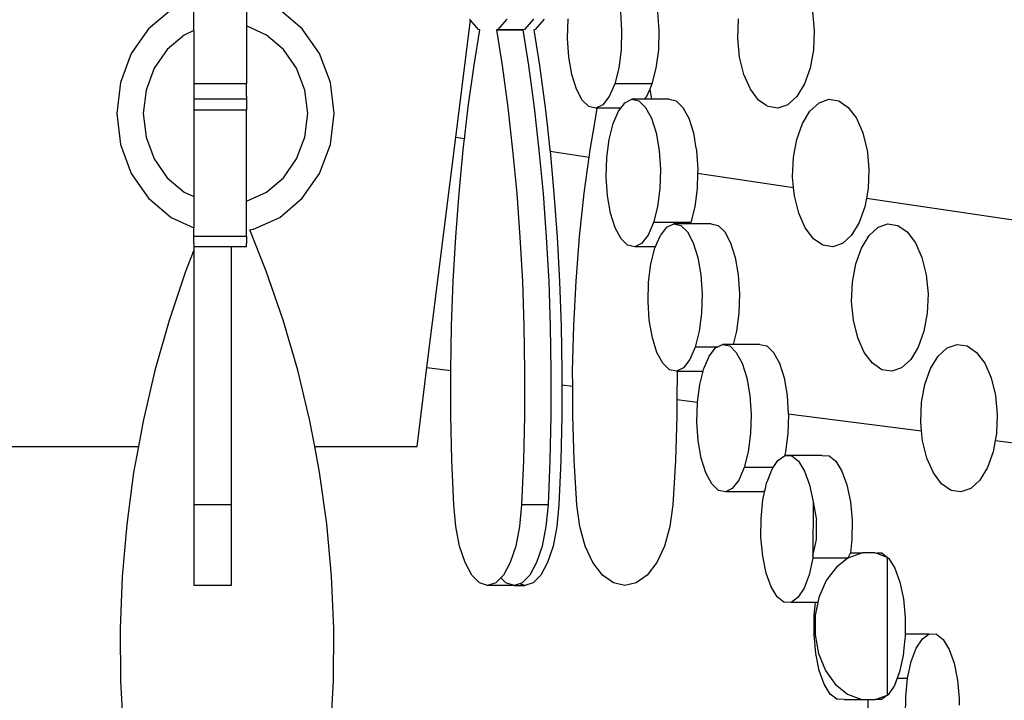
# Model space of a CAD drawing. Extents: x -14.4 to 6, y -1 to 6.
# Drawn here: x -2.2 to -2, y 3.5 to 3.7 of the extents above; entities that cross this region are included whole.
import ezdxf

# ---------------------------------------------------------------- set-up
doc = ezdxf.new("R2010")
doc.units = 0
doc.layers.get('0').update_dxf_attribs({"linetype": 'CONTINUOUS'})
doc.layers.add('SECTIONCUTEDGES', color=7, linetype='CONTINUOUS')

msp = doc.modelspace()

# ---------------------------------------------------------------- linework, layer by layer
for p, q in [((-2.13033, 3.65507), (-2.13426, 3.65174)), ((-2.12635, 3.65143), (-2.12635, 3.65474)), ((-2.11713, 3.65474), (-2.11713, 3.65224)), ((-2.10741, 3.65174), (-2.11135, 3.65507)), ((-2.06107, 3.65011), (-2.06097, 3.65347)), ((-2.05185, 3.65474), (-2.05163, 3.65143)), ((-2.04533, 3.65474), (-2.04511, 3.65143)), ((-2.03133, 3.65011), (-2.03119, 3.65347)), ((-2.01829, 3.65474), (-2.01798, 3.65143)), ((-2.13426, 3.65174), (-2.13728, 3.64741)), ((-2.11366, 3.65066), (-2.11713, 3.65224)), ((-2.11713, 3.65224), (-2.11713, 3.65143)), ((-2.1044, 3.64741), (-2.10741, 3.65174)), ((-2.08061, 3.6328), (-2.07805, 3.65325)), ((-2.07805, 3.65325), (-2.07821, 3.65343)), ((-2.07662, 3.65164), (-2.07805, 3.65325)), ((-2.07165, 3.65343), (-2.07323, 3.65164)), ((-2.06704, 3.65343), (-2.06862, 3.65164)), ((-2.06513, 3.65343), (-2.06671, 3.65164)), ((-2.12802, 3.65066), (-2.131, 3.64814)), ((-2.12635, 3.65143), (-2.12802, 3.65066)), ((-2.12635, 3.65143), (-2.12635, 3.64807)), ((-2.11713, 3.65143), (-2.11713, 3.64807)), ((-2.11068, 3.64814), (-2.11366, 3.65066)), ((-2.07739, 3.64541), (-2.07639, 3.65156)), ((-2.07639, 3.65156), (-2.07662, 3.65164)), ((-2.07346, 3.65156), (-2.0735, 3.65155)), ((-2.0735, 3.65155), (-2.07252, 3.64536)), ((-2.07323, 3.65164), (-2.07346, 3.65156)), ((-2.07179, 3.65156), (-2.07346, 3.65156)), ((-2.07346, 3.65156), (-2.06889, 3.65156)), ((-2.07179, 3.65156), (-2.07202, 3.65164)), ((-2.06889, 3.65155), (-2.07179, 3.65156)), ((-2.06862, 3.65164), (-2.06889, 3.65155)), ((-2.06889, 3.65155), (-2.06792, 3.64536)), ((-2.06671, 3.65164), (-2.06698, 3.65155)), ((-2.06698, 3.65155), (-2.066, 3.64536)), ((-2.06085, 3.64679), (-2.06107, 3.65011)), ((-2.05163, 3.65143), (-2.05173, 3.64807)), ((-2.04511, 3.65143), (-2.04521, 3.64807)), ((-2.03102, 3.64679), (-2.03133, 3.65011)), ((-2.01798, 3.65143), (-2.01812, 3.64807)), ((-2.13728, 3.64741), (-2.13917, 3.64235)), ((-2.131, 3.64814), (-2.13328, 3.64486)), ((-2.12635, 3.64807), (-2.12635, 3.64489)), ((-2.11713, 3.64807), (-2.11713, 3.64489)), ((-2.1084, 3.64486), (-2.11068, 3.64814)), ((-2.1025, 3.64235), (-2.1044, 3.64741)), ((-2.06032, 3.64375), (-2.06085, 3.64679)), ((-2.05173, 3.64807), (-2.05214, 3.64489)), ((-2.04521, 3.64807), (-2.04562, 3.64489)), ((-2.03027, 3.64375), (-2.03102, 3.64679)), ((-2.01812, 3.64807), (-2.0187, 3.64489)), ((-2.13328, 3.64486), (-2.13471, 3.64103)), ((-2.12635, 3.64489), (-2.12635, 3.64212)), ((-2.11713, 3.64489), (-2.11713, 3.64212)), ((-2.10696, 3.64103), (-2.1084, 3.64486)), ((-2.07841, 3.63808), (-2.07739, 3.64541)), ((-2.07252, 3.64536), (-2.07153, 3.63802)), ((-2.06792, 3.64536), (-2.06692, 3.63802)), ((-2.066, 3.64536), (-2.06501, 3.63802)), ((-2.05214, 3.64489), (-2.05284, 3.64212)), ((-2.04562, 3.64489), (-2.04632, 3.64212)), ((-2.0187, 3.64489), (-2.01969, 3.64212)), ((-2.05952, 3.64119), (-2.06032, 3.64375)), ((-2.02913, 3.64119), (-2.03027, 3.64375)), ((-2.13917, 3.64235), (-2.13982, 3.63693)), ((-2.11713, 3.64212), (-2.12635, 3.64212)), ((-2.12635, 3.64212), (-2.12635, 3.63993)), ((-2.11713, 3.63993), (-2.11713, 3.64212)), ((-2.10185, 3.63693), (-2.1025, 3.64235)), ((-2.05284, 3.64212), (-2.05378, 3.63993)), ((-2.04632, 3.64212), (-2.05284, 3.64212)), ((-2.04632, 3.64212), (-2.04672, 3.64118)), ((-2.01969, 3.64212), (-2.02102, 3.63993)), ((-2.13471, 3.64103), (-2.1352, 3.63693)), ((-2.12635, 3.63993), (-2.12635, 3.63942)), ((-2.11713, 3.63993), (-2.11713, 3.63942)), ((-2.10647, 3.63693), (-2.10696, 3.64103)), ((-2.0585, 3.63927), (-2.05952, 3.64119)), ((-2.05378, 3.63993), (-2.0549, 3.63848)), ((-2.04726, 3.63993), (-2.04766, 3.63942)), ((-2.04672, 3.64118), (-2.04726, 3.63993)), ((-2.04672, 3.64118), (-2.04638, 3.63942)), ((-2.0277, 3.63927), (-2.02913, 3.64119)), ((-2.02102, 3.63993), (-2.0222, 3.63885)), ((-2.12635, 3.63942), (-2.12635, 3.63915)), ((-2.11713, 3.63942), (-2.12635, 3.63942)), ((-2.12635, 3.63915), (-2.12635, 3.63802)), ((-2.12635, 3.63802), (-2.12635, 3.63754)), ((-2.11713, 3.63942), (-2.11713, 3.63915)), ((-2.11713, 3.63915), (-2.11713, 3.63802)), ((-2.11713, 3.63802), (-2.11713, 3.63754)), ((-2.07902, 3.63296), (-2.07841, 3.63808)), ((-2.07153, 3.63802), (-2.07067, 3.63055)), ((-2.06692, 3.63802), (-2.06606, 3.63055)), ((-2.06501, 3.63802), (-2.0646, 3.63446)), ((-2.05734, 3.63814), (-2.0585, 3.63927)), ((-2.05611, 3.63787), (-2.05734, 3.63814)), ((-2.0549, 3.63848), (-2.05611, 3.63787)), ((-2.05176, 3.63787), (-2.05129, 3.63848)), ((-2.05129, 3.63848), (-2.05104, 3.63881)), ((-2.05104, 3.63881), (-2.04982, 3.63942)), ((-2.04982, 3.63942), (-2.04859, 3.63915)), ((-2.04766, 3.63942), (-2.04982, 3.63942)), ((-2.04859, 3.63915), (-2.04743, 3.63802)), ((-2.04638, 3.63942), (-2.04766, 3.63942)), ((-2.04743, 3.63802), (-2.04641, 3.63611)), ((-2.0433, 3.63942), (-2.04638, 3.63942)), ((-2.0433, 3.63942), (-2.04207, 3.63915)), ((-2.04207, 3.63915), (-2.04091, 3.63802)), ((-2.04091, 3.63802), (-2.04035, 3.63697)), ((-2.02644, 3.63841), (-2.0277, 3.63927)), ((-2.02605, 3.63814), (-2.02644, 3.63841)), ((-2.02431, 3.63787), (-2.02605, 3.63814)), ((-2.0226, 3.63848), (-2.02431, 3.63787)), ((-2.0222, 3.63885), (-2.0226, 3.63848)), ((-2.01872, 3.63736), (-2.01714, 3.63881)), ((-2.01714, 3.63881), (-2.01542, 3.63942)), ((-2.01542, 3.63942), (-2.01368, 3.63915)), ((-2.01368, 3.63915), (-2.01204, 3.63802)), ((-2.01204, 3.63802), (-2.0106, 3.63611)), ((-2.13982, 3.63693), (-2.13917, 3.63151)), ((-2.1352, 3.63693), (-2.13471, 3.63283)), ((-2.10696, 3.63283), (-2.10647, 3.63693)), ((-2.1025, 3.63151), (-2.10185, 3.63693)), ((-2.05632, 3.63531), (-2.05589, 3.63787)), ((-2.05611, 3.63787), (-2.05589, 3.63787)), ((-2.05176, 3.63787), (-2.05589, 3.63787)), ((-2.05309, 3.63518), (-2.05215, 3.63736)), ((-2.05215, 3.63736), (-2.05176, 3.63787)), ((-2.04035, 3.63697), (-2.03989, 3.63611)), ((-2.02004, 3.63518), (-2.01872, 3.63736)), ((-2.05688, 3.63193), (-2.05632, 3.63531)), ((-2.05379, 3.6324), (-2.05309, 3.63518)), ((-2.04641, 3.63611), (-2.04561, 3.63354)), ((-2.03989, 3.63611), (-2.03909, 3.63354)), ((-2.02104, 3.6324), (-2.02004, 3.63518)), ((-2.0106, 3.63611), (-2.00947, 3.63354)), ((-2.13471, 3.63283), (-2.13328, 3.62901)), ((-2.1084, 3.62901), (-2.10696, 3.63283)), ((-2.07904, 3.63274), (-2.07902, 3.63296)), ((-2.0646, 3.63446), (-2.06434, 3.6322)), ((-2.04561, 3.63354), (-2.04508, 3.6305)), ((-2.03909, 3.63354), (-2.0387, 3.63126)), ((-2.00947, 3.63354), (-2.00872, 3.6305)), ((-2.13917, 3.63151), (-2.13728, 3.62646)), ((-2.1044, 3.62646), (-2.1025, 3.63151)), ((-2.08563, 3.59257), (-2.08061, 3.6328)), ((-2.08061, 3.6328), (-2.07906, 3.63257)), ((-2.07929, 3.63062), (-2.07906, 3.63257)), ((-2.07906, 3.63257), (-2.07904, 3.63274)), ((-2.06434, 3.6322), (-2.06415, 3.63055)), ((-2.0571, 3.63062), (-2.05688, 3.63193)), ((-2.05421, 3.62923), (-2.05379, 3.6324)), ((-2.0387, 3.63126), (-2.03856, 3.6305)), ((-2.02136, 3.63062), (-2.02104, 3.6324)), ((-2.08003, 3.62304), (-2.07929, 3.63062)), ((-2.07067, 3.63055), (-2.06996, 3.62297)), ((-2.06606, 3.63055), (-2.06535, 3.62297)), ((-2.06415, 3.63055), (-2.06413, 3.63035)), ((-2.06413, 3.63035), (-2.05727, 3.62933)), ((-2.06413, 3.63035), (-2.06344, 3.62297)), ((-2.05727, 3.62933), (-2.0571, 3.63062)), ((-2.04508, 3.6305), (-2.04486, 3.62718)), ((-2.03856, 3.6305), (-2.03834, 3.62718)), ((-2.02162, 3.62923), (-2.02136, 3.63062)), ((-2.00872, 3.6305), (-2.00869, 3.63015)), ((-2.00869, 3.63015), (-2.00841, 3.62718)), ((-2.13328, 3.62901), (-2.131, 3.62572)), ((-2.11068, 3.62572), (-2.1084, 3.62901)), ((-2.05814, 3.62304), (-2.05727, 3.62933)), ((-2.0543, 3.62587), (-2.05421, 3.62923)), ((-2.02176, 3.62587), (-2.02162, 3.62923)), ((-2.13728, 3.62646), (-2.13426, 3.62212)), ((-2.10741, 3.62212), (-2.1044, 3.62646)), ((-2.04486, 3.62718), (-2.04496, 3.62382)), ((-2.03836, 3.62652), (-2.03844, 3.62382)), ((-2.03834, 3.62718), (-2.03836, 3.62652)), ((-2.03836, 3.62652), (-2.02158, 3.62403)), ((-2.00841, 3.62718), (-2.00854, 3.62382)), ((-2.131, 3.62572), (-2.12802, 3.6232)), ((-2.11366, 3.6232), (-2.11068, 3.62572)), ((-2.05408, 3.62255), (-2.0543, 3.62587)), ((-2.02158, 3.62403), (-2.02176, 3.62587)), ((-2.12802, 3.6232), (-2.12635, 3.62244)), ((-2.11713, 3.62162), (-2.11366, 3.6232)), ((-2.08061, 3.61537), (-2.08003, 3.62304)), ((-2.06996, 3.62297), (-2.06939, 3.6153)), ((-2.06535, 3.62297), (-2.06478, 3.6153)), ((-2.06344, 3.62297), (-2.06287, 3.6153)), ((-2.05897, 3.61537), (-2.05814, 3.62304)), ((-2.05355, 3.61951), (-2.05408, 3.62255)), ((-2.04496, 3.62382), (-2.04537, 3.62065)), ((-2.03844, 3.62382), (-2.03885, 3.62065)), ((-2.02144, 3.62255), (-2.02158, 3.62403)), ((-2.02069, 3.61951), (-2.02144, 3.62255)), ((-2.00854, 3.62382), (-2.00886, 3.62214)), ((-2.13426, 3.62212), (-2.13033, 3.61879)), ((-2.11135, 3.61879), (-2.10741, 3.62212)), ((-2.00886, 3.62214), (-2.00913, 3.62065)), ((-2.00886, 3.62214), (-1.92381, 3.6095)), ((-2.05275, 3.61694), (-2.05355, 3.61951)), ((-2.04537, 3.62065), (-2.04607, 3.61787)), ((-2.03885, 3.62065), (-2.03955, 3.61787)), ((-2.01956, 3.61694), (-2.02069, 3.61951)), ((-2.00913, 3.62065), (-2.01012, 3.61787)), ((-2.13033, 3.61879), (-2.12635, 3.61697)), ((-2.11592, 3.6167), (-2.11135, 3.61879)), ((-2.04607, 3.61787), (-2.04701, 3.61569)), ((-2.03955, 3.61787), (-2.04607, 3.61787)), ((-2.04374, 3.61705), (-2.04253, 3.61766)), ((-2.04253, 3.61766), (-2.0413, 3.61739)), ((-2.03964, 3.61766), (-2.04253, 3.61766)), ((-2.0413, 3.61739), (-2.04014, 3.61627)), ((-2.03955, 3.61787), (-2.03964, 3.61766)), ((-2.03601, 3.61766), (-2.03964, 3.61766)), ((-2.03601, 3.61766), (-2.03478, 3.61739)), ((-2.03478, 3.61739), (-2.03362, 3.61627)), ((-2.01012, 3.61787), (-2.01145, 3.61569)), ((-2.00683, 3.61705), (-2.00511, 3.61766)), ((-2.00511, 3.61766), (-2.00337, 3.61739)), ((-2.00337, 3.61739), (-2.00173, 3.61627)), ((-2.1166, 3.6166), (-2.11592, 3.6167)), ((-2.11371, 3.6094), (-2.1166, 3.6166)), ((-2.05173, 3.61503), (-2.05275, 3.61694)), ((-2.04701, 3.61569), (-2.04813, 3.61424)), ((-2.04486, 3.61561), (-2.0448, 3.61569)), ((-2.0448, 3.61569), (-2.04374, 3.61705)), ((-2.04014, 3.61627), (-2.03912, 3.61435)), ((-2.03362, 3.61627), (-2.0326, 3.61435)), ((-2.01813, 3.61503), (-2.01956, 3.61694)), ((-2.01145, 3.61569), (-2.01302, 3.61424)), ((-2.0084, 3.61561), (-2.00683, 3.61705)), ((-2.00173, 3.61627), (-2.00029, 3.61435)), ((-2.12635, 3.61424), (-2.12635, 3.61548)), ((-2.12635, 3.61424), (-2.12635, 3.61363)), ((-2.11713, 3.61548), (-2.11713, 3.61424)), ((-2.11713, 3.61363), (-2.11713, 3.61424)), ((-2.08105, 3.60762), (-2.08061, 3.61537)), ((-2.06939, 3.6153), (-2.06897, 3.60756)), ((-2.06478, 3.6153), (-2.06436, 3.60756)), ((-2.06287, 3.6153), (-2.06245, 3.60756)), ((-2.05958, 3.60762), (-2.05897, 3.61537)), ((-2.05057, 3.6139), (-2.05173, 3.61503)), ((-2.04934, 3.61363), (-2.05057, 3.6139)), ((-2.04813, 3.61424), (-2.04934, 3.61363)), ((-2.04571, 3.61363), (-2.04545, 3.61424)), ((-2.04545, 3.61424), (-2.04486, 3.61561)), ((-2.03912, 3.61435), (-2.03832, 3.61179)), ((-2.0326, 3.61435), (-2.0318, 3.61179)), ((-2.01648, 3.6139), (-2.01813, 3.61503)), ((-2.01474, 3.61363), (-2.01648, 3.6139)), ((-2.01302, 3.61424), (-2.01474, 3.61363)), ((-2.00973, 3.61342), (-2.0084, 3.61561)), ((-2.00029, 3.61435), (-1.99916, 3.61179)), ((-2.12635, 3.61305), (-2.1278, 3.60935)), ((-2.11984, 3.61363), (-2.12635, 3.61363)), ((-2.12635, 3.61363), (-2.12635, 3.61305)), ((-2.12635, 3.61305), (-2.12635, 3.60756)), ((-2.11713, 3.61363), (-2.11984, 3.61363)), ((-2.11984, 3.61363), (-2.11984, 3.60756)), ((-2.04571, 3.61363), (-2.04934, 3.61363)), ((-2.0465, 3.61065), (-2.0458, 3.61342)), ((-2.0458, 3.61342), (-2.04571, 3.61363)), ((-2.01072, 3.61065), (-2.00973, 3.61342)), ((-2.04691, 3.60747), (-2.0465, 3.61065)), ((-2.03832, 3.61179), (-2.03779, 3.60874)), ((-2.0318, 3.61179), (-2.03127, 3.60874)), ((-2.01131, 3.60747), (-2.01072, 3.61065)), ((-1.99916, 3.61179), (-1.99841, 3.60874)), ((-2.1278, 3.60935), (-2.13069, 3.60076)), ((-2.11075, 3.60083), (-2.11371, 3.6094)), ((-2.03779, 3.60874), (-2.03757, 3.60543)), ((-2.03127, 3.60874), (-2.03105, 3.60543)), ((-1.99841, 3.60874), (-1.99809, 3.60543)), ((-2.12635, 3.60756), (-2.12635, 3.59977)), ((-2.11984, 3.60756), (-2.11984, 3.59977)), ((-2.08133, 3.59982), (-2.08105, 3.60762)), ((-2.06897, 3.60756), (-2.0687, 3.59977)), ((-2.06436, 3.60756), (-2.06409, 3.59977)), ((-2.06245, 3.60756), (-2.06218, 3.59977)), ((-2.05999, 3.59982), (-2.05958, 3.60762)), ((-2.04701, 3.60411), (-2.04691, 3.60747)), ((-2.01145, 3.60411), (-2.01131, 3.60747)), ((-2.03757, 3.60543), (-2.03767, 3.60207)), ((-2.03105, 3.60543), (-2.03115, 3.60207)), ((-1.99809, 3.60543), (-1.99823, 3.60207)), ((-2.04679, 3.6008), (-2.04701, 3.60411)), ((-2.01113, 3.6008), (-2.01145, 3.60411)), ((-2.03767, 3.60207), (-2.03808, 3.59889)), ((-2.03115, 3.60207), (-2.03156, 3.59889)), ((-1.99823, 3.60207), (-1.99882, 3.59889)), ((-2.13069, 3.60076), (-2.13316, 3.59202)), ((-2.1082, 3.5921), (-2.11075, 3.60083)), ((-2.04626, 3.59775), (-2.04679, 3.6008)), ((-2.01038, 3.59775), (-2.01113, 3.6008)), ((-2.12635, 3.59977), (-2.12635, 3.59195)), ((-2.11984, 3.59977), (-2.11984, 3.59195)), ((-2.08147, 3.59204), (-2.08133, 3.59982)), ((-2.0687, 3.59977), (-2.06857, 3.59195)), ((-2.06409, 3.59977), (-2.06397, 3.59195)), ((-2.06218, 3.59977), (-2.06205, 3.59195)), ((-2.06018, 3.59199), (-2.05999, 3.59982)), ((-2.03808, 3.59889), (-2.03878, 3.59612)), ((-2.03156, 3.59889), (-2.03214, 3.59659)), ((-1.99882, 3.59889), (-1.99981, 3.59612)), ((-2.04546, 3.59519), (-2.04626, 3.59775)), ((-2.00925, 3.59519), (-2.01038, 3.59775)), ((-2.04444, 3.59328), (-2.04546, 3.59519)), ((-2.03878, 3.59612), (-2.03972, 3.59393)), ((-2.03491, 3.59612), (-2.03878, 3.59612)), ((-2.03631, 3.59453), (-2.0352, 3.59598)), ((-2.0352, 3.59598), (-2.03491, 3.59612)), ((-2.03491, 3.59612), (-2.03398, 3.59659)), ((-2.03398, 3.59659), (-2.03275, 3.59632)), ((-2.03214, 3.59659), (-2.03398, 3.59659)), ((-2.03275, 3.59632), (-2.03159, 3.59519)), ((-2.02746, 3.59659), (-2.03214, 3.59659)), ((-2.03159, 3.59519), (-2.03057, 3.59328)), ((-2.02746, 3.59659), (-2.02623, 3.59632)), ((-2.02623, 3.59632), (-2.02507, 3.59519)), ((-2.02507, 3.59519), (-2.02405, 3.59328)), ((-2.00781, 3.59328), (-2.00925, 3.59519)), ((-1.99981, 3.59612), (-2.00113, 3.59393)), ((-1.99631, 3.59453), (-1.99474, 3.59598)), ((-1.99474, 3.59598), (-1.99302, 3.59659)), ((-1.99302, 3.59659), (-1.99128, 3.59632)), ((-1.99128, 3.59632), (-1.98964, 3.59519)), ((-1.98964, 3.59519), (-1.9882, 3.59328)), ((-2.04328, 3.59215), (-2.04444, 3.59328)), ((-2.03972, 3.59393), (-2.04083, 3.59249)), ((-2.03719, 3.59249), (-2.03657, 3.59393)), ((-2.03657, 3.59393), (-2.03631, 3.59453)), ((-2.03057, 3.59328), (-2.02977, 3.59071)), ((-2.02405, 3.59328), (-2.02325, 3.59071)), ((-2.00617, 3.59215), (-2.00781, 3.59328)), ((-2.00113, 3.59393), (-2.00271, 3.59249)), ((-1.99764, 3.59235), (-1.99631, 3.59453)), ((-1.9882, 3.59328), (-1.98707, 3.59071)), ((-2.13316, 3.59202), (-2.13523, 3.58315)), ((-2.12635, 3.59195), (-2.12635, 3.58412)), ((-2.11984, 3.59195), (-2.11984, 3.58412)), ((-2.10607, 3.58323), (-2.1082, 3.5921)), ((-2.08737, 3.57872), (-2.08563, 3.59257)), ((-2.08563, 3.59257), (-2.08147, 3.59204)), ((-2.08147, 3.59199), (-2.08147, 3.59204)), ((-2.08145, 3.58415), (-2.08147, 3.59199)), ((-2.06857, 3.59195), (-2.0686, 3.58412)), ((-2.06397, 3.59195), (-2.06399, 3.58412)), ((-2.06205, 3.59195), (-2.06206, 3.58954)), ((-2.06017, 3.5893), (-2.06018, 3.59199)), ((-2.04205, 3.59188), (-2.04328, 3.59215)), ((-2.04083, 3.59249), (-2.04205, 3.59188)), ((-2.04194, 3.59188), (-2.04205, 3.59188)), ((-2.04194, 3.59188), (-2.04196, 3.58696)), ((-2.04194, 3.59188), (-2.03737, 3.59188)), ((-2.03795, 3.58957), (-2.03737, 3.59188)), ((-2.03737, 3.59188), (-2.03725, 3.59235)), ((-2.03725, 3.59235), (-2.03719, 3.59249)), ((-2.00443, 3.59188), (-2.00617, 3.59215)), ((-2.00271, 3.59249), (-2.00443, 3.59188)), ((-1.99863, 3.58957), (-1.99764, 3.59235)), ((-2.02977, 3.59071), (-2.02924, 3.58767)), ((-2.02325, 3.59071), (-2.02272, 3.58767)), ((-1.98707, 3.59071), (-1.98632, 3.58767)), ((-2.06206, 3.58954), (-2.06208, 3.58412)), ((-2.06206, 3.58954), (-2.06017, 3.5893)), ((-2.06015, 3.58415), (-2.06017, 3.5893)), ((-2.03835, 3.58649), (-2.03795, 3.58957)), ((-1.99922, 3.5864), (-1.99863, 3.58957)), ((-2.04196, 3.58696), (-2.04197, 3.58412)), ((-2.04196, 3.58696), (-2.03835, 3.58649)), ((-2.03846, 3.58304), (-2.03836, 3.5864)), ((-2.03836, 3.5864), (-2.03835, 3.58649)), ((-2.02924, 3.58767), (-2.02902, 3.58435)), ((-2.02272, 3.58767), (-2.02251, 3.58445)), ((-1.99936, 3.58304), (-1.99922, 3.5864)), ((-1.98632, 3.58767), (-1.986, 3.58435)), ((-2.13523, 3.58315), (-2.13604, 3.57872)), ((-2.12635, 3.58412), (-2.12635, 3.57631)), ((-2.11984, 3.58412), (-2.11984, 3.57631)), ((-2.10522, 3.57872), (-2.10607, 3.58323)), ((-2.08128, 3.57632), (-2.08145, 3.58415)), ((-2.0686, 3.58412), (-2.06877, 3.57631)), ((-2.06399, 3.58412), (-2.06416, 3.57631)), ((-2.06208, 3.58412), (-2.06225, 3.57631)), ((-2.05991, 3.57632), (-2.06015, 3.58415)), ((-2.04197, 3.58412), (-2.04222, 3.57631)), ((-2.03824, 3.57972), (-2.03846, 3.58304)), ((-2.02902, 3.58435), (-2.02912, 3.58099)), ((-2.0225, 3.58435), (-2.0226, 3.58099)), ((-2.02251, 3.58445), (-1.99921, 3.58145)), ((-2.02251, 3.58445), (-2.0225, 3.58435)), ((-1.99921, 3.58145), (-1.99936, 3.58304)), ((-1.986, 3.58435), (-1.98614, 3.58099)), ((-1.99904, 3.57972), (-1.99921, 3.58145)), ((-2.03771, 3.57668), (-2.03824, 3.57972)), ((-2.02912, 3.58099), (-2.02953, 3.57782)), ((-2.0226, 3.58099), (-2.02301, 3.57782)), ((-1.99829, 3.57668), (-1.99904, 3.57972)), ((-1.98636, 3.5798), (-1.98673, 3.57782)), ((-1.98614, 3.58099), (-1.98636, 3.5798)), ((-1.98636, 3.5798), (-1.93434, 3.57311)), ((-2.16215, 3.57872), (-2.13604, 3.57872)), ((-2.13604, 3.57872), (-2.13687, 3.57418)), ((-2.10522, 3.57872), (-2.08737, 3.57872)), ((-2.10438, 3.57425), (-2.10522, 3.57872)), ((-2.02953, 3.57782), (-2.03023, 3.57504)), ((-2.02301, 3.57782), (-2.02319, 3.5771)), ((-1.98673, 3.57782), (-1.98772, 3.57504)), ((-2.12635, 3.57631), (-2.12635, 3.56853)), ((-2.11984, 3.57631), (-2.11984, 3.56853)), ((-2.08096, 3.56853), (-2.08128, 3.57632)), ((-2.06877, 3.57631), (-2.06909, 3.56853)), ((-2.06416, 3.57631), (-2.06448, 3.56853)), ((-2.06225, 3.57631), (-2.06257, 3.56853)), ((-2.05946, 3.56853), (-2.05991, 3.57632)), ((-2.04222, 3.57631), (-2.04267, 3.56853)), ((-2.03691, 3.57411), (-2.03771, 3.57668)), ((-2.02516, 3.57504), (-2.02433, 3.57631)), ((-2.02433, 3.57631), (-2.02319, 3.5771)), ((-2.02319, 3.5771), (-2.02314, 3.57714)), ((-2.02314, 3.57714), (-2.0219, 3.57709)), ((-2.01662, 3.57714), (-2.02314, 3.57714)), ((-2.0219, 3.57709), (-2.02072, 3.57617)), ((-2.02072, 3.57617), (-2.01966, 3.57445)), ((-2.01662, 3.57714), (-2.01538, 3.57709)), ((-2.01538, 3.57709), (-2.0142, 3.57617)), ((-2.0142, 3.57617), (-2.01314, 3.57445)), ((-1.99716, 3.57411), (-1.99829, 3.57668)), ((-2.03023, 3.57504), (-2.03117, 3.57286)), ((-2.02516, 3.57504), (-2.03023, 3.57504)), ((-2.02609, 3.57286), (-2.02541, 3.57466)), ((-2.02541, 3.57466), (-2.02516, 3.57504)), ((-2.01966, 3.57445), (-2.0188, 3.57203)), ((-2.01314, 3.57445), (-2.01227, 3.57203)), ((-1.98772, 3.57504), (-1.98905, 3.57286)), ((-2.13687, 3.57418), (-2.13809, 3.56512)), ((-2.10311, 3.56519), (-2.10438, 3.57425)), ((-2.03589, 3.5722), (-2.03691, 3.57411)), ((-2.03117, 3.57286), (-2.03229, 3.57141)), ((-2.0263, 3.57231), (-2.02609, 3.57286)), ((-1.99572, 3.5722), (-1.99716, 3.57411)), ((-1.98905, 3.57286), (-1.99062, 3.57141)), ((-2.03473, 3.57107), (-2.03589, 3.5722)), ((-2.0335, 3.5708), (-2.03473, 3.57107)), ((-2.03229, 3.57141), (-2.0335, 3.5708)), ((-2.02658, 3.571), (-2.02698, 3.5708)), ((-2.02693, 3.56942), (-2.02658, 3.571)), ((-2.02658, 3.571), (-2.02649, 3.57141)), ((-2.02649, 3.57141), (-2.0263, 3.57231)), ((-2.0188, 3.57203), (-2.01819, 3.56909)), ((-2.01227, 3.57203), (-2.01167, 3.56909)), ((-1.99408, 3.57107), (-1.99572, 3.5722)), ((-1.99234, 3.5708), (-1.99408, 3.57107)), ((-1.99062, 3.57141), (-1.99234, 3.5708)), ((-2.02698, 3.5708), (-2.0335, 3.5708)), ((-2.02726, 3.56617), (-2.02693, 3.56942)), ((-2.11984, 3.56853), (-2.12635, 3.56853)), ((-2.12635, 3.56853), (-2.12635, 3.56476)), ((-2.11984, 3.56853), (-2.11984, 3.56476)), ((-2.0806, 3.56476), (-2.08096, 3.56853)), ((-2.06909, 3.56853), (-2.06945, 3.56476)), ((-2.06448, 3.56853), (-2.06909, 3.56853)), ((-2.06448, 3.56853), (-2.06485, 3.56476)), ((-2.06257, 3.56853), (-2.06293, 3.56476)), ((-2.05895, 3.56476), (-2.05946, 3.56853)), ((-2.04267, 3.56853), (-2.04319, 3.56476)), ((-2.01819, 3.56909), (-2.01758, 3.56583)), ((-2.01167, 3.56909), (-2.01137, 3.56583)), ((-2.02728, 3.5628), (-2.02726, 3.56617)), ((-2.01137, 3.56583), (-2.01139, 3.56246)), ((-2.13809, 3.56512), (-2.13888, 3.556)), ((-2.12635, 3.56476), (-2.12635, 3.56133)), ((-2.11984, 3.56476), (-2.11984, 3.56133)), ((-2.10229, 3.55606), (-2.10311, 3.56519)), ((-2.07992, 3.56133), (-2.0806, 3.56476)), ((-2.06945, 3.56476), (-2.07013, 3.56133)), ((-2.06485, 3.56476), (-2.06553, 3.56133)), ((-2.06293, 3.56476), (-2.06361, 3.56133)), ((-2.05798, 3.56133), (-2.05895, 3.56476)), ((-2.04319, 3.56476), (-2.04415, 3.56133)), ((-2.02698, 3.55954), (-2.02728, 3.5628)), ((-2.01139, 3.56246), (-2.01163, 3.56014)), ((-2.12635, 3.56133), (-2.12635, 3.55844)), ((-2.11984, 3.56133), (-2.11984, 3.55844)), ((-2.07896, 3.55844), (-2.07992, 3.56133)), ((-2.07013, 3.56133), (-2.07109, 3.55844)), ((-2.06553, 3.56133), (-2.06648, 3.55844)), ((-2.06361, 3.56133), (-2.06457, 3.55844)), ((-2.05663, 3.55844), (-2.05798, 3.56133)), ((-2.04415, 3.56133), (-2.0455, 3.55844)), ((-2.02637, 3.5566), (-2.02698, 3.55954)), ((-2.01824, 3.55921), (-2.01887, 3.55632)), ((-2.0182, 3.55962), (-2.01824, 3.55921)), ((-2.01208, 3.55921), (-2.01824, 3.55921)), ((-2.01163, 3.56014), (-2.01208, 3.55921)), ((-2.01163, 3.56014), (-2.00954, 3.56014)), ((-2.00612, 3.5601), (-2.00707, 3.5601)), ((-2.00612, 3.5601), (-2.00516, 3.55936)), ((-2.00516, 3.55936), (-2.00493, 3.55918)), ((-2.00493, 3.55918), (-2.00387, 3.55746)), ((-2.12635, 3.55844), (-2.12635, 3.55625)), ((-2.11984, 3.55844), (-2.11984, 3.55625)), ((-2.07778, 3.55625), (-2.07896, 3.55844)), ((-2.07109, 3.55844), (-2.07227, 3.55625)), ((-2.06648, 3.55844), (-2.06767, 3.55625)), ((-2.06457, 3.55844), (-2.06575, 3.55625)), ((-2.05496, 3.55625), (-2.05663, 3.55844)), ((-2.0455, 3.55844), (-2.04717, 3.55625)), ((-2.00387, 3.55746), (-2.00301, 3.55504)), ((-2.13888, 3.556), (-2.13924, 3.54685)), ((-2.12635, 3.55625), (-2.12635, 3.55488)), ((-2.11984, 3.55625), (-2.11984, 3.55488)), ((-2.1019, 3.5469), (-2.10229, 3.55606)), ((-2.07644, 3.55488), (-2.07778, 3.55625)), ((-2.07272, 3.55579), (-2.07361, 3.55488)), ((-2.07227, 3.55625), (-2.07272, 3.55579)), ((-2.07184, 3.55488), (-2.07272, 3.55579)), ((-2.06767, 3.55625), (-2.069, 3.55488)), ((-2.06575, 3.55625), (-2.06709, 3.55488)), ((-2.05307, 3.55488), (-2.05496, 3.55625)), ((-2.04717, 3.55625), (-2.04906, 3.55488)), ((-2.02551, 3.55418), (-2.02637, 3.5566)), ((-2.01887, 3.55632), (-2.01976, 3.55397)), ((-2.12635, 3.55488), (-2.12635, 3.55442)), ((-2.11984, 3.55442), (-2.12635, 3.55442)), ((-2.11984, 3.55488), (-2.11984, 3.55442)), ((-2.07503, 3.55442), (-2.07644, 3.55488)), ((-2.07361, 3.55488), (-2.07503, 3.55442)), ((-2.07042, 3.55442), (-2.07503, 3.55442)), ((-2.07042, 3.55442), (-2.07184, 3.55488)), ((-2.06946, 3.55473), (-2.07042, 3.55442)), ((-2.07042, 3.55442), (-2.06851, 3.55442)), ((-2.069, 3.55488), (-2.06946, 3.55473)), ((-2.06851, 3.55442), (-2.06946, 3.55473)), ((-2.06709, 3.55488), (-2.06851, 3.55442)), ((-2.05107, 3.55442), (-2.05307, 3.55488)), ((-2.04906, 3.55488), (-2.05107, 3.55442)), ((-2.02445, 3.55246), (-2.02551, 3.55418)), ((-2.01976, 3.55397), (-2.02083, 3.55232)), ((-2.00301, 3.55504), (-2.0024, 3.5521)), ((-2.02327, 3.55154), (-2.02445, 3.55246)), ((-2.02083, 3.55232), (-2.02203, 3.55149)), ((-2.0024, 3.5521), (-2.0021, 3.54883)), ((-2.02203, 3.55149), (-2.02327, 3.55154)), ((-2.01776, 3.55149), (-2.02203, 3.55149)), ((-2.01799, 3.54918), (-2.01776, 3.55149)), ((-2.01732, 3.55149), (-2.01776, 3.55149)), ((-2.01801, 3.54581), (-2.01799, 3.54918)), ((-2.0021, 3.54883), (-2.00212, 3.54597)), ((-2.13924, 3.54685), (-2.13917, 3.5377)), ((-2.10195, 3.53773), (-2.1019, 3.5469)), ((-2.01771, 3.54254), (-2.01801, 3.54581)), ((-2.00215, 3.54514), (-2.00232, 3.54349)), ((-2.00212, 3.54546), (-2.00215, 3.54514)), ((-2.00212, 3.54597), (-1.99788, 3.54597)), ((-2.00212, 3.54597), (-2.00212, 3.54546)), ((-2.00015, 3.54349), (-1.99907, 3.54514)), ((-1.99907, 3.54514), (-1.99788, 3.54597)), ((-1.99788, 3.54597), (-1.99664, 3.54592)), ((-1.99664, 3.54592), (-1.99546, 3.54501)), ((-2.00232, 3.54349), (-2.00245, 3.54222)), ((-2.00104, 3.54114), (-2.00015, 3.54349)), ((-1.99546, 3.54501), (-1.9944, 3.54328)), ((-2.01711, 3.5396), (-2.01771, 3.54254)), ((-2.00245, 3.54222), (-2.00269, 3.54114)), ((-1.9944, 3.54328), (-1.99354, 3.54087)), ((-2.00269, 3.54114), (-2.00309, 3.53933)), ((-2.00167, 3.53825), (-2.00104, 3.54114)), ((-1.99354, 3.54087), (-1.99293, 3.53792)), ((-2.01625, 3.53719), (-2.01711, 3.5396)), ((-2.00349, 3.53825), (-2.00397, 3.53697)), ((-2.00309, 3.53933), (-2.00349, 3.53825)), ((-2.00349, 3.53825), (-2.00167, 3.53825)), ((-2.002, 3.53501), (-2.00167, 3.53825)), ((-2.13917, 3.5377), (-2.13867, 3.52856)), ((-2.10244, 3.52857), (-2.10195, 3.53773)), ((-2.01518, 3.53546), (-2.01625, 3.53719)), ((-2.00397, 3.53697), (-2.00505, 3.53533)), ((-1.99293, 3.53792), (-1.99263, 3.53466)), ((-2.014, 3.53455), (-2.01518, 3.53546)), ((-2.00552, 3.53501), (-2.00624, 3.5345)), ((-2.00516, 3.53525), (-2.00552, 3.53501)), ((-2.00505, 3.53533), (-2.00516, 3.53525)), ((-2.00202, 3.53164), (-2.002, 3.53501)), ((-2.01276, 3.5345), (-2.014, 3.53455)), ((-2.01276, 3.5345), (-2.00853, 3.5345)), ((-2.00854, 3.53164), (-2.00853, 3.5345)), ((-2.00624, 3.5345), (-2.00733, 3.5345)), ((-1.99263, 3.53466), (-1.99264, 3.53354))]:
    msp.add_line(p, q)
at = {"layer": 'SECTIONCUTEDGES'}
for p, q in [((-2.11713, 3.63754), (-2.12635, 3.63754)), ((-2.12635, 3.63754), (-2.12635, 3.62244)), ((-2.11713, 3.62162), (-2.11713, 3.63754)), ((-2.12635, 3.62244), (-2.12635, 3.61697)), ((-2.11713, 3.61548), (-2.11713, 3.62162)), ((-2.12635, 3.61548), (-2.12635, 3.61697)), ((-2.12635, 3.61548), (-2.11713, 3.61548)), ((-2.01819, 3.56909), (-2.0182, 3.55962)), ((-2.01819, 3.56909), (-2.01758, 3.56583)), ((-2.01761, 3.56246), (-2.01758, 3.56583)), ((-2.0182, 3.55962), (-2.01761, 3.56246)), ((-2.01208, 3.55921), (-2.0141, 3.55767)), ((-2.00954, 3.56014), (-2.01208, 3.55921)), ((-2.00735, 3.56014), (-2.00954, 3.56014)), ((-2.00735, 3.56014), (-2.00707, 3.5601)), ((-2.00707, 3.5601), (-2.00516, 3.55936)), ((-2.00516, 3.53525), (-2.00516, 3.55936)), ((-2.0141, 3.55767), (-2.01512, 3.55632)), ((-2.01512, 3.55632), (-2.01587, 3.55532)), ((-2.01646, 3.55397), (-2.01715, 3.55232)), ((-2.01587, 3.55532), (-2.01646, 3.55397)), ((-2.01715, 3.55232), (-2.01732, 3.55149)), ((-2.01732, 3.55149), (-2.0178, 3.54918)), ((-2.0178, 3.54918), (-2.01784, 3.54581)), ((-2.01784, 3.54581), (-2.01723, 3.54254)), ((-2.01723, 3.54254), (-2.01603, 3.5396)), ((-2.01603, 3.5396), (-2.0143, 3.53719)), ((-2.0143, 3.53719), (-2.01218, 3.53546)), ((-2.01218, 3.53546), (-2.00981, 3.53455)), ((-2.00733, 3.5345), (-2.00516, 3.53525)), ((-2.00981, 3.53455), (-2.00853, 3.5345)), ((-2.00853, 3.5345), (-2.00733, 3.5345))]:
    msp.add_line(p, q, dxfattribs=at)

doc.saveas('drawing.dxf')
